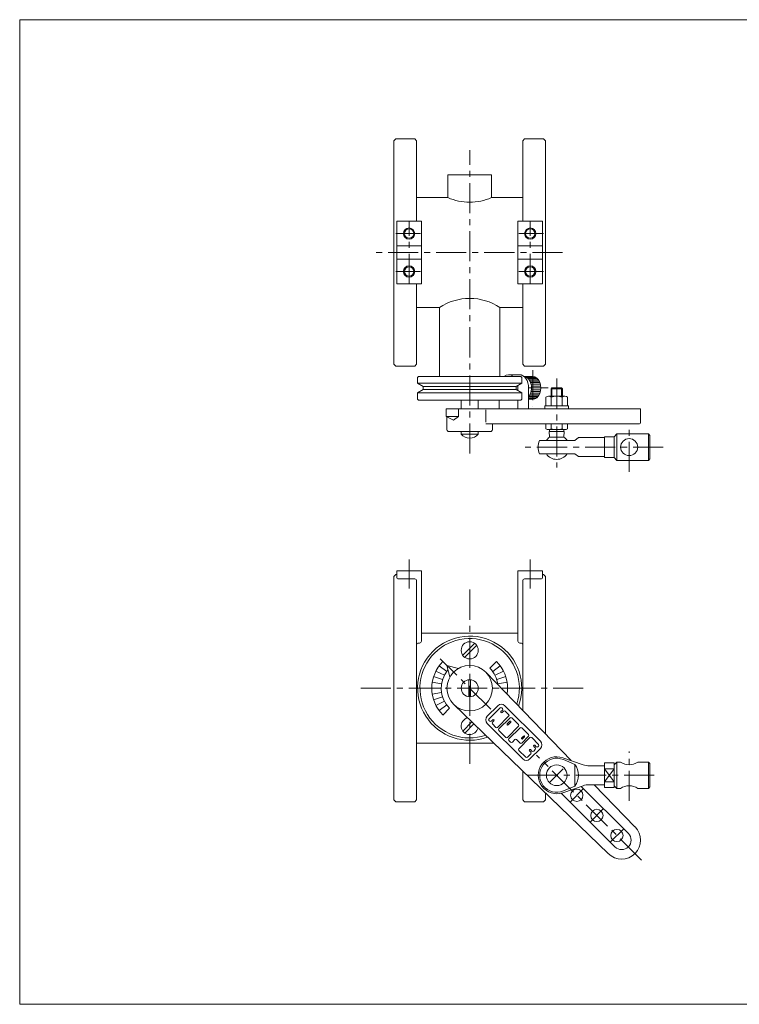
# Model space of a CAD drawing. Units: millimetres. Extents: x -380 to 380, y -263 to 276.
# Drawn here: x -380 to 0, y -263 to 257 of the extents above; entities that cross this region are included whole.
import ezdxf

# ---------------------------------------------------------------- set-up
doc = ezdxf.new("R2010")
doc.units = ezdxf.units.MM
doc.header["$LTSCALE"] = 0.5
doc.linetypes.add('CENTER', pattern=[50.8, 31.75, -6.35, 6.35, -6.35])
for name, color, linetype in [('Layer0003', 7, 'Continuous'), ('Layer0004', 7, 'Continuous'), ('Layer0005', 7, 'Continuous'), ('Layer0008', 7, 'Continuous'), ('ZUWAKU', 7, 'Continuous')]:
    doc.layers.add(name, color=color, linetype=linetype)

# ---------------------------------------------------------------- blocks, each defined once
blk = doc.blocks.new('DC_GROUP_CDGF-40_5')
at = {"layer": 'Layer0004', "color": 7, "linetype": 'Continuous', "lineweight": 18}
for p, q in [((-93.26, -132.8), (-82.49, -136.49)), ((-66.17, -136.53), (-64.67, -135.03)), ((-64.67, -135.03), (-62.67, -135.03)), ((-53.67, -135.03), (-47.97, -135.03)), ((-47.17, -135.83), (-47.97, -135.03)), ((-79.25, -137.03), (-71.17, -137.03)), ((-66.17, -135.53), (-71.17, -135.53)), ((-71.17, -135.53), (-71.17, -148.53)), ((-71.17, -138.56), (-66.17, -138.56)), ((-66.17, -135.53), (-66.17, -148.53)), ((-47.17, -148.23), (-47.17, -135.83)), ((-71.17, -145.49), (-66.17, -145.49)), ((-93.26, -151.25), (-82.49, -147.56)), ((-79.25, -147.03), (-71.17, -147.03)), ((-66.17, -148.53), (-71.17, -148.53)), ((-66.17, -147.53), (-64.67, -149.03)), ((-64.67, -149.03), (-62.67, -149.03)), ((-53.67, -149.03), (-47.97, -149.03)), ((-47.17, -148.23), (-47.97, -149.03))]:
    blk.add_line(p, q, dxfattribs=at)
blk.add_circle((-96.42, -142.03), 5.48, dxfattribs=at)
for centre, radius, start, end in [((-96.42, -142.03), 9.75, 71.105, 288.895), ((-58.17, -129.03), 7.5, 233.1301, 306.8699), ((-79.25, -127.03), 10, 251.105, 270), ((-79.25, -157.03), 10, 90, 108.895), ((-58.17, -155.03), 7.5, 53.1301, 126.8699)]:
    blk.add_arc(centre, radius, start, end, dxfattribs=at)
at = {"layer": 'Layer0005', "color": 150, "linetype": 'Continuous', "lineweight": 13}
for p, q in [((-86.92, -136.28), (-92.91, -133.74)), ((-64.67, -135.03), (-64.67, -149.03)), ((-47.97, -135.03), (-47.97, -149.03)), ((-86.92, -147.78), (-86.92, -136.28)), ((-71.17, -138.56), (-66.17, -145.49)), ((-71.17, -145.49), (-66.17, -138.56)), ((-86.92, -147.78), (-92.91, -150.31))]:
    blk.add_line(p, q, dxfattribs=at)
for centre, radius, start, end in [((-96.42, -142.03), 9, 67.0427, 292.9573), ((-94.18, -142.03), 9.27, 321.642, 38.358)]:
    blk.add_arc(centre, radius, start, end, dxfattribs=at)
at = {"layer": 'Layer0008', "color": 56, "linetype": 'CENTER', "lineweight": 13}
for p, q in [((-58.17, -155.53), (-58.17, -129.53)), ((-111.67, -142.03), (-42.17, -142.03))]:
    blk.add_line(p, q, dxfattribs=at)
blk = doc.blocks.new('DC_GROUP_CDGF-40_9')
at = {"color": 7, "linetype": 'Continuous', "lineweight": 13}
for p, q in [((-102.19, 53.12), (-102.19, 57.61)), ((-100.75, 58.12), (-92.09, 58.12)), ((-99.3, 57.61), (-99.3, 53.12)), ((-93.53, 53.12), (-93.53, 57.61)), ((-90.64, 53.12), (-90.64, 57.61)), ((-102.67, 51.52), (-102.67, 53.12)), ((-90.17, 53.12), (-102.67, 53.12)), ((-90.17, 53.12), (-90.17, 51.52)), ((-90.17, 51.52), (-102.67, 51.52))]:
    blk.add_line(p, q, dxfattribs=at)
for centre, radius, start, end in [((-100.75, 55.8), 2.32, 51.4811, 128.5189), ((-96.42, 49.6), 8.51, 70.1808, 109.8192), ((-92.09, 55.8), 2.32, 51.4811, 128.5189)]:
    blk.add_arc(centre, radius, start, end, dxfattribs=at)
blk = doc.blocks.new('DC_GROUP_CDGF-40_8')
at = {"layer": 'Layer0004', "color": 7, "linetype": 'Continuous', "lineweight": 18}
for p, q in [((-99.42, 62.02), (-98.92, 62.52)), ((-93.42, 62.02), (-93.92, 62.52)), ((-99.42, 62.02), (-99.42, 58.12)), ((-93.42, 62.02), (-93.42, 58.12)), ((-102.19, 43.52), (-102.19, 40.98)), ((-99.3, 43.52), (-99.3, 40.98)), ((-93.53, 43.52), (-93.53, 40.98)), ((-90.64, 43.52), (-90.64, 40.98)), ((-102.19, 40.98), (-101.39, 40.52)), ((-101.39, 40.52), (-91.44, 40.52)), ((-100.25, 36.52), (-100.42, 39.52)), ((-100.25, 39.52), (-100.25, 40.52)), ((-100.25, 36.52), (-92.58, 36.52)), ((-92.58, 39.52), (-92.58, 40.52)), ((-92.58, 36.52), (-92.42, 39.52)), ((-90.64, 40.98), (-91.44, 40.52)), ((-71.17, 36.77), (-66.17, 36.77)), ((-71.17, 36.77), (-71.17, 25.77)), ((-66.17, 36.77), (-64.67, 38.27)), ((-66.17, 36.77), (-66.17, 25.77)), ((-64.67, 38.27), (-47.97, 38.27)), ((-47.17, 37.47), (-47.97, 38.27)), ((-47.17, 25.07), (-47.17, 37.47)), ((-105.52, 34.77), (-86.92, 34.77)), ((-84.92, 36.27), (-86.92, 34.77)), ((-84.92, 36.27), (-71.17, 36.27)), ((-105.52, 27.77), (-86.92, 27.77)), ((-84.92, 26.27), (-86.92, 27.77)), ((-84.92, 26.27), (-71.17, 26.27)), ((-71.17, 25.77), (-66.17, 25.77)), ((-66.17, 25.77), (-64.67, 24.27)), ((-64.67, 24.27), (-47.97, 24.27)), ((-47.17, 25.07), (-47.97, 24.27))]:
    blk.add_line(p, q, dxfattribs=at)
blk.add_circle((-58.17, 31.27), 4.5, dxfattribs=at)
for radius, start, end in [(6.5, 126.1289, 147.421), (6.5, 32.579, 53.8711), (9.75, 158.9628, 201.0372), (6.5, 212.579, 327.421)]:
    blk.add_arc((-96.42, 31.27), radius, start, end, dxfattribs=at)
at = {"layer": 'Layer0005', "color": 150, "linetype": 'Continuous', "lineweight": 13}
for p, q in [((-98.92, 58.12), (-98.92, 62.52)), ((-93.92, 58.12), (-93.92, 62.52)), ((-99.42, 62.02), (-93.42, 62.02)), ((-64.67, 38.27), (-64.67, 24.27)), ((-47.97, 38.27), (-47.97, 24.27))]:
    blk.add_line(p, q, dxfattribs=at)
at = {"layer": 'Layer0005', "color": 7, "linetype": 'Continuous', "lineweight": 13}
for p, q in [((-98.92, 62.52), (-93.92, 62.52)), ((-100.42, 39.52), (-92.42, 39.52))]:
    blk.add_line(p, q, dxfattribs=at)
at = {"layer": 'Layer0005', "color": 150, "linetype": 'Continuous', "lineweight": 13}
for centre, radius, start, end in [((-100.75, 43.01), 2.49, 270, 305.3741), ((-96.42, 49.8), 9.28, 251.8814, 288.1186), ((-92.09, 43.01), 2.49, 234.6259, 270)]:
    blk.add_arc(centre, radius, start, end, dxfattribs=at)
at = {"layer": 'Layer0008', "color": 56, "linetype": 'CENTER', "lineweight": 13}
for p, q in [((-58.17, 18.17), (-58.17, 43.77)), ((-40.17, 31.27), (-113.17, 31.27))]:
    blk.add_line(p, q, dxfattribs=at)
at = {"linetype": 'Continuous'}
blk.add_blockref('DC_GROUP_CDGF-40_9', (0, 0), dxfattribs=at)
blk = doc.blocks.new('DC_GROUP_CDGF-40_10')
at = {"color": 7, "linetype": 'Continuous', "lineweight": 13}
for p, q in [((-116.92, 61.2), (-116.92, 62.52)), ((-111.27, 51.52), (-111.27, 62.52)), ((-126.82, 51.52), (-126.82, 56.02)), ((-116.92, 51.52), (-116.92, 56.02)), ((-150.86, 45.52), (-154.75, 47.52)), ((-154.75, 47.52), (-148.36, 47.52)), ((-148.36, 47.52), (-150.86, 45.52)), ((-148.36, 51.52), (-148.36, 47.52))]:
    blk.add_line(p, q, dxfattribs=at)
for centre, major_axis, start_param, end_param in [((-121.87, 62.52), (0, -7), 2.600493, 3.682692), ((-116.22, 62.52), (0, -7), 1.570796, 3.141593), ((-113.97, 62.52), (0, -6), 0.722146, 3.064002), ((-109.02, 62.52), (0, -6), 0, 3.141593), ((-121.87, 62.52), (0, -7), 1.570796, 1.753557)]:
    blk.add_ellipse(centre, major_axis=major_axis, ratio=0.707107, start_param=start_param, end_param=end_param, dxfattribs=at)
at = {"layer": 'Layer0004', "color": 7, "linetype": 'Continuous', "lineweight": 18}
for p, q in [((-121.87, 69.52), (-116.22, 69.52)), ((-113.67, 68.52), (-109.02, 68.52)), ((-52.12, 51.52), (-154.75, 51.52)), ((-154.75, 51.52), (-154.75, 47.52)), ((-154.38, 40.52), (-154.38, 47.32)), ((-133.89, 51.02), (-133.89, 44.52)), ((-52.12, 44.52), (-52.12, 51.52)), ((-133.89, 43.52), (-53.12, 43.52)), ((-130.38, 43.52), (-130.38, 40.52)), ((-131.38, 39.52), (-153.38, 39.52))]:
    blk.add_line(p, q, dxfattribs=at)
for centre, start, end in [((-53.12, 44.52), 270, 0), ((-153.38, 40.52), 180, 270), ((-131.38, 40.52), 270, 0)]:
    blk.add_arc(centre, 1, start, end, dxfattribs=at)
at = {"layer": 'Layer0005', "color": 7, "linetype": 'Continuous', "lineweight": 18}
for p, q in [((-113.67, 68.52), (-109.02, 68.52)), ((-111.27, 56.52), (-109.02, 56.52))]:
    blk.add_line(p, q, dxfattribs=at)
at = {"layer": 'Layer0005', "color": 150, "linetype": 'Continuous', "lineweight": 18}
for p, q in [((-112.33, 68.05), (-107.38, 68.05)), ((-111.58, 67.47), (-106.63, 67.47)), ((-111.02, 66.82), (-106.07, 66.82)), ((-110.57, 66.1), (-105.62, 66.1)), ((-110.22, 65.31), (-105.27, 65.31)), ((-109.96, 64.45), (-105.01, 64.45)), ((-109.79, 63.52), (-104.84, 63.52)), ((-109.73, 62.52), (-104.78, 62.52)), ((-111.27, 57.57), (-106.63, 57.57)), ((-111.02, 58.22), (-106.07, 58.22)), ((-110.57, 58.94), (-105.62, 58.94)), ((-110.22, 59.73), (-105.27, 59.73)), ((-109.96, 60.59), (-105.01, 60.59)), ((-109.79, 61.52), (-104.84, 61.52)), ((-111.27, 56.99), (-107.38, 56.99))]:
    blk.add_line(p, q, dxfattribs=at)
at = {"layer": 'Layer0008', "color": 56, "linetype": 'CENTER', "lineweight": 18}
for p, q in [((-109.02, 71.92), (-109.02, 52.82)), ((-100.98, 62.52), (-111.27, 62.52))]:
    blk.add_line(p, q, dxfattribs=at)

msp = doc.modelspace()

# ---------------------------------------------------------------- linework, layer by layer
at = {"layer": 'Layer0003', "color": 7, "linetype": 'Continuous', "lineweight": 18}
for p, q in [((-154.4, -84.04), (-148.36, -85.66)), ((-154.4, -84.04), (-152.78, -90.08)), ((-133.89, -87.58), (-88.82, -134.32)), ((-150.86, -104.55), (-69.02, -183.47)), ((-127.56, -105.28), (-133.16, -110.88)), ((-127.56, -105.28), (-133.16, -110.88)), ((-105, -124.11), (-123.82, -105.28)), ((-105, -124.11), (-123.82, -105.28)), ((-116.38, -105.02), (-116.38, -105.74)), ((-114.34, -133.44), (-133.16, -114.62)), ((-114.34, -133.44), (-133.16, -114.62)), ((-105, -127.84), (-110.6, -133.44)), ((-105, -127.84), (-110.6, -133.44)), ((-83.47, -147.9), (-58.59, -172.79)), ((-76.57, -147.03), (-55.1, -169.29)), ((-94.03, -151.48), (-65.66, -179.86))]:
    msp.add_line(p, q, dxfattribs=at)
for centre, radius in [((-142.38, -76.06), 4.5), ((-142.38, -96.06), 12), ((-142.38, -96.06), 4.5), ((-85.81, -152.63), 3.25), ((-75.2, -163.24), 3.25), ((-64.6, -173.85), 3.25)]:
    msp.add_circle(centre, radius, dxfattribs=at)
for centre, radius, start, end in [((-142.38, -96.06), 27.5, 339.8259, 290.1741), ((-125.69, -107.15), 2.64, 45, 135), ((-125.69, -107.15), 2.64, 45, 135), ((-142.38, -116.06), 4.5, 103.8277, 348.2556), ((-131.29, -112.75), 2.64, 135, 225), ((-131.29, -112.75), 2.64, 135, 225), ((-106.87, -125.97), 2.64, 315, 45), ((-106.87, -125.97), 2.64, 315, 45), ((-112.47, -131.57), 2.64, 225, 315), ((-112.47, -131.57), 2.64, 225, 315), ((-62.12, -176.32), 10, 225, 45), ((-62.12, -176.32), 5, 225, 45)]:
    msp.add_arc(centre, radius, start, end, dxfattribs=at)
at = {"layer": 'Layer0004', "color": 7, "linetype": 'Continuous', "lineweight": 18}
for p, q in [((-182.38, 193.02), (-181.38, 194.02)), ((-182.38, 75.02), (-182.38, 193.02)), ((-171.38, 194.02), (-181.38, 194.02)), ((-170.38, 193.02), (-171.38, 194.02)), ((-170.38, 150.52), (-170.38, 193.02)), ((-114.38, 193.02), (-113.38, 194.02)), ((-114.38, 150.52), (-114.38, 193.02)), ((-113.38, 194.02), (-103.38, 194.02)), ((-102.38, 193.02), (-103.38, 194.02)), ((-102.38, 75.02), (-102.38, 193.02)), ((-153.88, 175.02), (-130.88, 175.02)), ((-153.88, 175.02), (-153.88, 163.02)), ((-130.88, 175.02), (-130.88, 163.02)), ((-170.38, 163.02), (-153.88, 163.02)), ((-114.38, 163.02), (-130.88, 163.02)), ((-180.88, 117.52), (-180.88, 150.52)), ((-167.88, 150.52), (-180.88, 150.52)), ((-167.88, 117.52), (-167.88, 150.52)), ((-116.88, 117.52), (-116.88, 150.52)), ((-116.88, 150.52), (-103.88, 150.52)), ((-103.88, 117.52), (-103.88, 150.52)), ((-167.88, 137.52), (-180.88, 137.52)), ((-116.88, 137.52), (-103.88, 137.52)), ((-167.88, 130.52), (-180.88, 130.52)), ((-116.88, 130.52), (-103.88, 130.52)), ((-167.88, 117.52), (-180.88, 117.52)), ((-170.38, 75.02), (-170.38, 117.52)), ((-116.88, 117.52), (-103.88, 117.52)), ((-114.38, 75.02), (-114.38, 117.52)), ((-170.38, 105.02), (-158.38, 105.02)), ((-158.38, 105.02), (-158.38, 68.52)), ((-126.38, 105.02), (-126.38, 68.52)), ((-114.38, 105.02), (-126.38, 105.02)), ((-182.38, 75.02), (-181.38, 74.02)), ((-171.38, 74.02), (-181.38, 74.02)), ((-170.38, 75.02), (-171.38, 74.02)), ((-114.38, 75.02), (-113.38, 74.02)), ((-113.38, 74.02), (-103.38, 74.02)), ((-102.38, 75.02), (-103.38, 74.02)), ((-169.38, 68.52), (-169.88, 68.02)), ((-169.88, 65.02), (-169.88, 68.02)), ((-115.38, 68.52), (-169.38, 68.52)), ((-115.38, 68.52), (-114.88, 68.02)), ((-114.88, 65.02), (-114.88, 68.02)), ((-166.88, 63.28), (-169.88, 65.02)), ((-166.88, 63.28), (-166.88, 61.75)), ((-117.88, 63.28), (-114.88, 65.02)), ((-117.88, 63.28), (-117.88, 61.75)), ((-166.88, 61.75), (-169.88, 60.02)), ((-169.88, 56.52), (-169.88, 60.02)), ((-117.88, 61.75), (-114.88, 60.02)), ((-114.88, 56.52), (-114.88, 60.02)), ((-169.38, 56.02), (-169.88, 56.52)), ((-115.38, 56.02), (-169.38, 56.02)), ((-146.88, 51.52), (-146.88, 56.02)), ((-137.88, 51.52), (-137.88, 56.02)), ((-115.38, 56.02), (-114.88, 56.52)), ((-146.88, 39.52), (-146.88, 38.05)), ((-137.88, 38.05), (-146.88, 38.05)), ((-137.88, 39.52), (-137.88, 38.05)), ((-182.38, -37.06), (-181.38, -36.06)), ((-180.88, -36.06), (-181.38, -36.06)), ((-180.88, -34.06), (-167.88, -34.06)), ((-180.88, -34.06), (-180.88, -37.38)), ((-167.88, -34.06), (-167.88, -71.22)), ((-116.88, -34.06), (-116.88, -71.22)), ((-103.88, -34.06), (-116.88, -34.06)), ((-103.88, -34.06), (-103.88, -37.38)), ((-103.88, -36.06), (-103.38, -36.06)), ((-102.38, -37.06), (-103.38, -36.06)), ((-182.38, -37.06), (-182.38, -155.06)), ((-171.38, -38.38), (-179.88, -38.38)), ((-170.38, -155.06), (-170.38, -39.38)), ((-114.38, -107.82), (-114.38, -39.38)), ((-113.38, -38.38), (-104.88, -38.38)), ((-102.38, -37.06), (-102.38, -120.26)), ((-116.88, -67.06), (-167.88, -67.06)), ((-168.88, -72.22), (-169.38, -72.22)), ((-115.88, -72.22), (-115.38, -72.22)), ((-129.59, -125.06), (-170.38, -125.06)), ((-114.38, -155.06), (-114.38, -139.8)), ((-182.38, -155.06), (-181.38, -156.06)), ((-170.38, -155.06), (-171.38, -156.06)), ((-114.38, -155.06), (-113.38, -156.06)), ((-102.38, -155.06), (-103.38, -156.06)), ((-102.38, -151.3), (-102.38, -155.06)), ((-171.38, -156.06), (-181.38, -156.06)), ((-113.38, -156.06), (-103.38, -156.06))]:
    msp.add_line(p, q, dxfattribs=at)
at = {"layer": 'Layer0004', "color": 150, "linetype": 'Continuous', "lineweight": 18}
for p, q in [((-114.88, 65.02), (-169.88, 65.02)), ((-117.88, 63.28), (-166.88, 63.28)), ((-114.88, 60.02), (-169.88, 60.02)), ((-117.88, 61.75), (-166.88, 61.75)), ((-146.05, -78.67), (-139.77, -72.4)), ((-144.99, -79.73), (-138.71, -73.46)), ((-154.75, -83.69), (-156.52, -81.92)), ((-131.77, -85.46), (-128.24, -81.92)), ((-155.74, -89.25), (-160.2, -86.98)), ((-154.51, -87.25), (-158.56, -84.31)), ((-130.24, -87.25), (-126.2, -84.31)), ((-129.01, -89.25), (-124.56, -86.98)), ((-157.19, -93.72), (-162.13, -92.94)), ((-156.65, -91.43), (-161.4, -89.88)), ((-142.88, -91.59), (-142.88, -100.54)), ((-141.88, -91.59), (-141.88, -100.54)), ((-128.11, -91.43), (-123.36, -89.88)), ((-127.56, -93.72), (-122.63, -92.94)), ((-157.38, -96.06), (-162.38, -96.06)), ((-157.19, -98.41), (-162.13, -99.19)), ((-125.71, -96.06), (-122.38, -96.06)), ((-156.65, -100.7), (-161.4, -102.24)), ((-155.74, -102.87), (-160.2, -105.14)), ((-154.51, -104.88), (-158.56, -107.82)), ((-152.99, -106.67), (-156.52, -110.21)), ((-132.17, -112.25), (-126.31, -106.39)), ((-132.17, -112.25), (-126.31, -106.39)), ((-125.86, -108.34), (-125.11, -107.59)), ((-125.86, -108.34), (-125.11, -107.59)), ((-125.11, -106.69), (-125.41, -106.39)), ((-125.11, -106.69), (-125.41, -106.39)), ((-125.26, -108.94), (-124.51, -108.19)), ((-125.26, -108.94), (-124.51, -108.19)), ((-123.61, -108.19), (-121.8, -109.99)), ((-123.61, -108.19), (-121.8, -109.99)), ((-141.22, -113.85), (-146.05, -118.67)), ((-131.87, -113.45), (-132.17, -113.15)), ((-131.87, -113.45), (-132.17, -113.15)), ((-130.22, -112.7), (-130.97, -113.45)), ((-130.22, -112.7), (-130.97, -113.45)), ((-129.62, -113.3), (-130.37, -114.05)), ((-129.62, -113.3), (-130.37, -114.05)), ((-127.66, -116.75), (-121.8, -110.89)), ((-127.66, -116.75), (-121.8, -110.89)), ((-121.05, -111.65), (-126.91, -117.51)), ((-121.05, -111.65), (-126.91, -117.51)), ((-121.13, -113.52), (-122.55, -114.95)), ((-121.13, -113.52), (-122.55, -114.95)), ((-120.68, -113.97), (-122.1, -115.4)), ((-120.68, -113.97), (-122.1, -115.4)), ((-120.15, -111.65), (-116.54, -115.25)), ((-120.15, -111.65), (-116.54, -115.25)), ((-140.14, -114.89), (-144.99, -119.73)), ((-130.37, -114.95), (-128.56, -116.75)), ((-130.37, -114.95), (-128.56, -116.75)), ((-126.91, -118.41), (-123.3, -122.01)), ((-126.91, -118.41), (-123.3, -122.01)), ((-122.4, -122.01), (-116.54, -116.15)), ((-122.4, -122.01), (-116.54, -116.15)), ((-115.79, -116.91), (-121.65, -122.77)), ((-115.79, -116.91), (-121.65, -122.77)), ((-114.89, -116.91), (-111.28, -120.51)), ((-114.89, -116.91), (-111.28, -120.51)), ((-120.75, -124.57), (-121.65, -123.67)), ((-120.75, -124.57), (-121.65, -123.67)), ((-119.85, -124.57), (-118.5, -123.22)), ((-119.85, -124.57), (-118.5, -123.22)), ((-115.79, -125.02), (-117.59, -123.22)), ((-115.79, -125.02), (-117.59, -123.22)), ((-110.53, -122.16), (-116.39, -128.03)), ((-110.53, -122.16), (-116.39, -128.03)), ((-113.91, -121.34), (-114.96, -122.39)), ((-113.91, -121.34), (-114.96, -122.39)), ((-111.28, -121.41), (-114.89, -125.02)), ((-111.28, -121.41), (-114.89, -125.02)), ((-113.46, -121.79), (-114.51, -122.84)), ((-113.46, -121.79), (-114.51, -122.84)), ((-109.63, -122.16), (-106.02, -125.77)), ((-109.63, -122.16), (-106.02, -125.77)), ((-116.39, -128.93), (-112.79, -132.53)), ((-116.39, -128.93), (-112.79, -132.53)), ((-110.82, -128.47), (-110.84, -128.49)), ((-110.82, -128.47), (-110.84, -128.49)), ((-110.08, -129.83), (-110.84, -129.07)), ((-110.08, -129.83), (-110.84, -129.07)), ((-109.48, -129.23), (-110.24, -128.47)), ((-109.48, -129.23), (-110.24, -128.47)), ((-108.57, -126.21), (-108.59, -126.23)), ((-108.57, -126.21), (-108.59, -126.23)), ((-107.83, -127.57), (-108.59, -126.81)), ((-107.83, -127.57), (-108.59, -126.81)), ((-107.83, -128.48), (-108.58, -129.23)), ((-107.83, -128.48), (-108.58, -129.23)), ((-107.23, -126.97), (-107.99, -126.21)), ((-107.23, -126.97), (-107.99, -126.21)), ((-106.02, -126.67), (-106.32, -126.97)), ((-106.02, -126.67), (-106.32, -126.97)), ((-110.08, -130.73), (-111.88, -132.53)), ((-110.08, -130.73), (-111.88, -132.53))]:
    msp.add_line(p, q, dxfattribs=at)
at = {"layer": 'Layer0004', "color": 7, "linetype": 'Continuous', "lineweight": 18}
for centre in [(-174.38, 144.02), (-110.38, 144.02), (-174.38, 124.02), (-110.38, 124.02)]:
    msp.add_circle(centre, 2.46, dxfattribs=at)
for centre, radius, start, end in [((-142.38, 189.64), 29, 246.6372, 270), ((-142.38, 189.64), 29, 270, 293.3628), ((-142.38, 80.83), 29, 90, 123.4854), ((-142.38, 80.83), 29, 56.5146, 90), ((-142.38, 42.02), 6, 221.4096, 318.5904), ((-179.88, -37.38), 1, 180, 270), ((-171.38, -39.38), 1, 0, 90), ((-113.38, -39.38), 1, 90, 180), ((-104.88, -37.38), 1, 270, 0), ((-169.38, -73.22), 1, 90, 180), ((-168.88, -71.22), 1, 270, 0), ((-115.88, -71.22), 1, 180, 270), ((-115.38, -73.22), 1, 0, 90)]:
    msp.add_arc(centre, radius, start, end, dxfattribs=at)
at = {"layer": 'Layer0004', "color": 150, "linetype": 'Continuous', "lineweight": 18}
for centre, radius, start, end in [((-142.38, -96.06), 26.25, 341.1564, 288.8436), ((-142.38, -96.06), 20, 135, 180), ((-142.38, -96.06), 20, 0, 45), ((-142.38, -96.06), 15, 139.9882, 225), ((-142.38, -96.06), 15, 7.0759, 45), ((-142.38, -96.06), 20, 180, 225), ((-142.38, -96.06), 20, 350.8212, 0), ((-125.86, -106.84), 0.638, 45, 135), ((-125.56, -108.64), 0.425, 135, 315), ((-125.56, -108.64), 0.425, 135, 315), ((-125.56, -107.14), 0.638, 315, 45), ((-125.56, -107.14), 0.638, 315, 45), ((-124.06, -108.64), 0.638, 45, 135), ((-124.06, -108.64), 0.638, 45, 135), ((-131.72, -112.7), 0.638, 135, 225), ((-131.72, -112.7), 0.638, 135, 225), ((-131.42, -113), 0.638, 225, 315), ((-131.42, -113), 0.638, 225, 315), ((-129.92, -114.5), 0.638, 135, 225), ((-129.92, -114.5), 0.638, 135, 225), ((-129.92, -113), 0.425, 315, 135), ((-129.92, -113), 0.425, 315, 135), ((-122.25, -110.44), 0.638, 315, 45), ((-122.25, -110.44), 0.638, 315, 45), ((-120.9, -113.75), 0.319, 315, 135), ((-120.9, -113.75), 0.319, 315, 135), ((-120.6, -112.1), 0.638, 45, 135), ((-120.6, -112.1), 0.638, 45, 135), ((-128.11, -116.3), 0.638, 225, 315), ((-128.11, -116.3), 0.638, 225, 315), ((-126.46, -117.96), 0.638, 135, 225), ((-126.46, -117.96), 0.638, 135, 225), ((-122.33, -115.18), 0.319, 135, 315), ((-122.33, -115.18), 0.319, 135, 315), ((-116.99, -115.7), 0.638, 315, 45), ((-116.99, -115.7), 0.638, 315, 45), ((-115.34, -117.36), 0.638, 45, 135), ((-115.34, -117.36), 0.638, 45, 135), ((-122.85, -121.56), 0.638, 225, 315), ((-122.85, -121.56), 0.638, 225, 315), ((-121.2, -123.22), 0.638, 135, 225), ((-121.2, -123.22), 0.638, 135, 225), ((-120.3, -124.12), 0.638, 225, 315), ((-120.3, -124.12), 0.638, 225, 315), ((-118.05, -123.67), 0.638, 45, 135), ((-118.05, -123.67), 0.638, 45, 135), ((-114.74, -122.62), 0.319, 135, 315), ((-114.74, -122.62), 0.319, 135, 315), ((-113.69, -121.56), 0.319, 315, 135), ((-113.69, -121.56), 0.319, 315, 135), ((-111.73, -120.96), 0.638, 315, 45), ((-111.73, -120.96), 0.638, 315, 45), ((-110.08, -122.62), 0.638, 45, 135), ((-110.08, -122.62), 0.638, 45, 135), ((-115.94, -128.48), 0.638, 135, 225), ((-115.94, -128.48), 0.638, 135, 225), ((-115.34, -124.57), 0.638, 225, 315), ((-115.34, -124.57), 0.638, 225, 315), ((-110.55, -128.78), 0.41, 135, 225), ((-110.55, -128.78), 0.41, 135, 225), ((-110.53, -128.76), 0.41, 45, 135), ((-110.53, -128.76), 0.41, 45, 135), ((-110.53, -130.28), 0.638, 315, 45), ((-110.53, -130.28), 0.638, 315, 45), ((-109.03, -128.78), 0.638, 225, 315), ((-109.03, -128.78), 0.638, 225, 315), ((-108.3, -126.52), 0.41, 135, 225), ((-108.3, -126.52), 0.41, 135, 225), ((-108.28, -126.5), 0.41, 45, 135), ((-108.28, -126.5), 0.41, 45, 135), ((-108.28, -128.03), 0.638, 315, 45), ((-108.28, -128.03), 0.638, 315, 45), ((-106.77, -126.52), 0.638, 225, 315), ((-106.77, -126.52), 0.638, 225, 315), ((-106.47, -126.22), 0.638, 315, 45), ((-106.47, -126.22), 0.638, 315, 45), ((-112.33, -132.08), 0.638, 225, 315), ((-112.33, -132.08), 0.638, 225, 315)]:
    msp.add_arc(centre, radius, start, end, dxfattribs=at)
at = {"layer": 'Layer0004', "color": 5, "linetype": 'Continuous', "lineweight": 18}
msp.add_arc((-125.86, -106.84), 0.638, 45, 135, dxfattribs=at)
at = {"layer": 'Layer0005', "color": 150, "linetype": 'Continuous', "lineweight": 18}
for centre in [(-174.38, 144.02), (-110.38, 144.02), (-174.38, 124.02), (-110.38, 124.02)]:
    msp.add_circle(centre, 3, dxfattribs=at)
at = {"layer": 'Layer0008', "color": 56, "linetype": 'CENTER', "lineweight": 18}
for p, q in [((-142.38, 27.88), (-142.38, 188.13)), ((-174.38, 117.52), (-174.38, 150.52)), ((-110.38, 117.52), (-110.38, 150.52)), ((-168.38, 144.02), (-181.38, 144.02)), ((-116.38, 144.02), (-103.38, 144.02)), ((-93.4, 134.02), (-194.67, 134.02)), ((-168.38, 124.02), (-181.38, 124.02)), ((-116.38, 124.02), (-103.38, 124.02)), ((-96.42, 67.52), (-96.42, 20.52)), ((-174.38, -43.42), (-174.38, -28.02)), ((-110.38, -43.42), (-110.38, -28.02)), ((-142.38, -136.06), (-142.38, -41.98)), ((-131.23, -107.21), (-157.88, -80.56)), ((-82.38, -96.06), (-202.38, -96.06)), ((-51.63, -186.81), (-107.03, -131.41)), ((-99.81, -145.42), (-93.02, -138.63)), ((-89.2, -156.03), (-82.42, -149.24)), ((-78.6, -166.63), (-71.81, -159.85)), ((-67.99, -177.24), (-61.2, -170.45))]:
    msp.add_line(p, q, dxfattribs=at)
at = {"layer": 'ZUWAKU', "color": 7, "linetype": 'Continuous', "lineweight": 13}
for p, q in [((-380, 257), (-380, -263)), ((380, 257), (-380, 257)), ((380, -263), (-380, -263))]:
    msp.add_line(p, q, dxfattribs=at)

# ---------------------------------------------------------------- block references
at = {"layer": 'Layer0004', "linetype": 'Continuous'}
for name in ['DC_GROUP_CDGF-40_8', 'DC_GROUP_CDGF-40_5']:
    msp.add_blockref(name, (0, 0), dxfattribs=at)
at = {"layer": 'Layer0005', "linetype": 'Continuous'}
msp.add_blockref('DC_GROUP_CDGF-40_10', (0, 0), dxfattribs=at)

doc.saveas('drawing.dxf')
